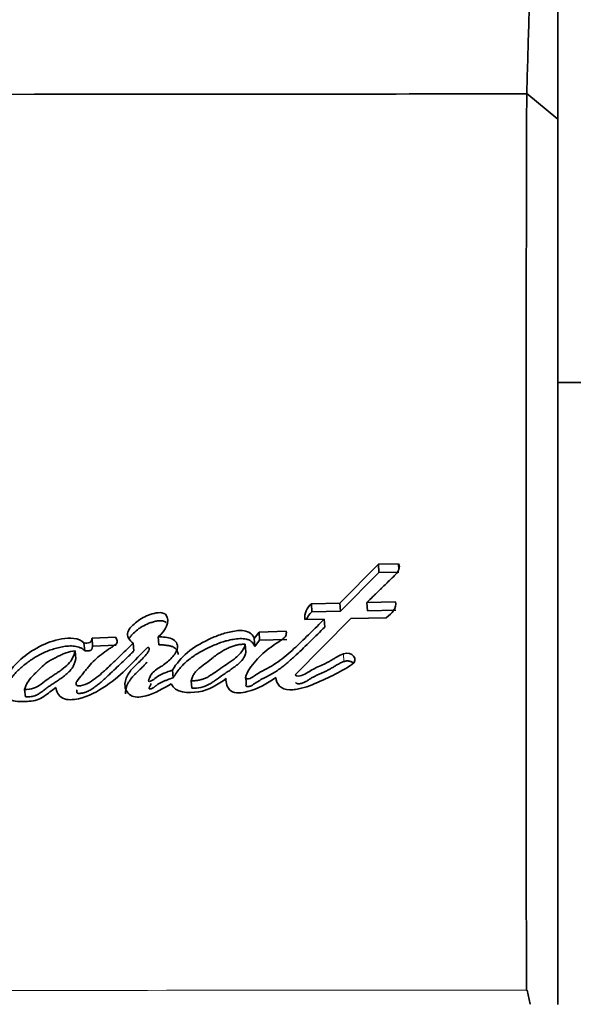
# Model space of a CAD drawing. Units: millimetres. Extents: x 0 to 1065, y 0 to 1433.
# Drawn here: x 996 to 1005, y 952 to 968 of the extents above; entities that cross this region are included whole.
import ezdxf
from ezdxf import colors
from ezdxf.entities.mleader import LeaderData, LeaderLine
from ezdxf.math import Vec2, Vec3

# ---------------------------------------------------------------- set-up
doc = ezdxf.new("R2010")
doc.units = ezdxf.units.MM
doc.layers.add('DV3_Défaut', color=7, linetype='Continuous')
doc.layers.add('Défaut', color=7, linetype='Continuous')

# ---------------------------------------------------------------- blocks, each defined once
blk = doc.blocks.new('_DOT')
at = {"color": 0}
blk.add_line((0, 0), (-1, 0), dxfattribs=at)
at = {"color": 0, "const_width": 0.333}
blk.add_lwpolyline([(-0.1665, 0, 1), (0.1665, 0, 1)], format="xyb", close=True, dxfattribs=at)
blk = doc.blocks.new('SE2')
at = {"layer": 'DV3_Défaut', "color": 7, "linetype": 'Continuous', "lineweight": 35}
for p, q in [((1004.677, 984.375), (1004.677, 966.649)), ((1004.677, 966.645), (1004.18, 967.059)), ((1004.677, 966.649), (1004.677, 952.406)), ((1005.177, 962.41), (1004.677, 962.41)), ((1001.796, 959.49), (1001.177, 958.863)), ((1002.118, 959.496), (1001.796, 959.49)), ((1001.802, 959.353), (1001.796, 959.49)), ((1002.122, 959.402), (1002.118, 959.496)), ((1001.802, 959.353), (1001.184, 958.731)), ((1002.123, 959.36), (1001.802, 959.353)), ((1001.177, 958.863), (1000.72, 958.852)), ((1000.727, 958.72), (1000.72, 958.852)), ((1001.184, 958.731), (1001.177, 958.863)), ((1002.069, 958.882), (1001.611, 958.873)), ((1001.617, 958.741), (1001.611, 958.873)), ((1001.184, 958.731), (1000.727, 958.72)), ((1002.074, 958.75), (1001.617, 958.741)), ((1000.456, 957.708), (1001.352, 958.616)), ((1000.613, 958.598), (1000.925, 958.606)), ((1000.932, 958.476), (1000.925, 958.606)), ((1001.352, 958.616), (1001.921, 958.628)), ((999.876, 958.396), (999.799, 958.294)), ((1000.314, 958.409), (999.876, 958.396)), ((999.884, 958.268), (999.876, 958.396)), ((997.073, 958.098), (997.062, 958.225)), ((997.567, 958.314), (997.191, 958.299)), ((997.201, 958.172), (997.191, 958.299)), ((997.864, 958.094), (997.854, 958.221)), ((998.266, 958.19), (998.256, 958.318)), ((999.807, 958.167), (999.799, 958.294)), ((999.884, 958.268), (999.807, 958.167)), ((1000.322, 958.28), (999.884, 958.268)), ((996.93, 957.969), (996.918, 958.094)), ((997.578, 958.186), (997.201, 958.172)), ((999.663, 958.074), (999.654, 958.2)), ((998.496, 957.663), (998.486, 957.787)), ((998.794, 957.493), (998.784, 957.615)), ((999.662, 957.687), (999.671, 957.564)), ((996.121, 957.354), (996.107, 957.474)), ((1004.188, 952.637), (1004.237, 952.411))]:
    blk.add_line(p, q, dxfattribs=at)
at = {"layer": 'DV3_Défaut', "color": 7, "linetype": 'Continuous', "lineweight": 18}
blk.add_line((1001.238, 957.923), (1001.232, 958.048), dxfattribs=at)
at = {"layer": 'DV3_Défaut', "color": 7, "linetype": 'Continuous', "lineweight": 35}
for centre, radius, start, end in [((724.107, 975.87), 280.21, 358.197, 1.82914), ((997.461, 769.507), 197.541, 89.99774, 93.71044), ((998.663, 3476.564), 2509.517, 269.972727, 270.125924), ((3977.685, 959.011), 2973.517, 179.845041, 180.122775), ((1000.892, 958.63), 0.281, 127.7291, 186.3803), ((1000.895, 958.5), 0.277, 127.3307, 159.0616)]:
    blk.add_arc(centre, radius, start, end, dxfattribs=at)
at = {"layer": 'DV3_Défaut', "color": 7, "linetype": 'Continuous', "lineweight": 18}
blk.add_arc((1004.466, -4047.912), 5000.552, 90.003338, 90.226738, dxfattribs=at)
at = {"layer": 'DV3_Défaut', "color": 7, "linetype": 'Continuous', "lineweight": 35}
for points, knots in [([(1001.611, 958.873), (1001.62, 958.882), (1001.646, 958.907), (1001.709, 958.969), (1001.718, 958.978), (1001.743, 959.003), (1001.755, 959.014), (1001.775, 959.034), (1001.793, 959.052), (1001.821, 959.079), (1001.834, 959.092), (1001.872, 959.129), (1001.896, 959.153), (1001.961, 959.216), (1002.029, 959.28), (1002.111, 959.367), (1002.157, 959.44), (1002.118, 959.496)], [0, 0, 0, 0, 0.125, 0.125, 0.1875, 0.1875, 0.25, 0.25, 0.3125, 0.3125, 0.375, 0.375, 0.5, 0.5, 0.75, 0.75, 1, 1, 1, 1]), ([(998.373, 958.684), (998.301, 958.73), (998.207, 958.706), (998.046, 958.652), (997.974, 958.611), (997.851, 958.517), (997.787, 958.459), (997.749, 958.333), (997.785, 958.26), (997.854, 958.221)], [0, 0, 0, 0, 0.25, 0.25, 0.5, 0.5, 0.75, 0.75, 1, 1, 1, 1]), ([(998.382, 958.553), (998.364, 958.563), (998.338, 958.577), (998.294, 958.58), (998.262, 958.579), (998.229, 958.574), (998.187, 958.564), (998.116, 958.544), (998.039, 958.51), (997.97, 958.469), (997.906, 958.424), (997.856, 958.378), (997.819, 958.336), (997.802, 958.315), (997.791, 958.298), (997.787, 958.289), (997.786, 958.287)], [0, 0, 0, 0, 0.08637, 0.129609, 0.173067, 0.216359, 0.259806, 0.345991, 0.518295, 0.60404, 0.689511, 0.861522, 0.904645, 0.947838, 0.990765, 1, 1, 1, 1]), ([(1000.925, 958.606), (1000.844, 958.525), (1000.769, 958.45), (1000.663, 958.346), (1000.619, 958.303), (1000.541, 958.228), (1000.503, 958.192), (1000.391, 958.087), (1000.302, 958.007), (1000.174, 957.911), (1000.123, 957.877), (1000.026, 957.821), (999.962, 957.789), (999.874, 957.742), (999.81, 957.7), (999.749, 957.66), (999.716, 957.642), (999.668, 957.643), (999.656, 957.652), (999.659, 957.681), (999.664, 957.691), (999.702, 957.799), (999.776, 957.885), (999.924, 958.045), (1000.004, 958.113), (1000.131, 958.2), (1000.15, 958.213), (1000.205, 958.248), (1000.229, 958.264), (1000.271, 958.294), (1000.294, 958.314), (1000.315, 958.361), (1000.317, 958.384), (1000.314, 958.409)], [0, 0, 0, 0, 0.125, 0.125, 0.1875, 0.1875, 0.25, 0.25, 0.375, 0.375, 0.4375, 0.4375, 0.5, 0.5, 0.5625, 0.5625, 0.59375, 0.59375, 0.609375, 0.609375, 0.625, 0.625, 0.75, 0.75, 0.875, 0.875, 0.90625, 0.90625, 0.9375, 0.9375, 0.96875, 0.96875, 1, 1, 1, 1]), ([(999.799, 958.294), (999.778, 958.348), (999.735, 958.394), (999.594, 958.428), (999.53, 958.422), (999.377, 958.395), (999.316, 958.378), (999.185, 958.332), (999.126, 958.307), (998.932, 958.214), (998.824, 958.151), (998.626, 957.985), (998.548, 957.889), (998.486, 957.787)], [0, 0, 0, 0, 0.125, 0.125, 0.25, 0.25, 0.375, 0.375, 0.5, 0.5, 0.75, 0.75, 1, 1, 1, 1]), ([(1000.932, 958.476), (1000.857, 958.402), (1000.707, 958.252), (1000.533, 958.086), (1000.414, 957.976), (1000.353, 957.922), (1000.291, 957.869), (1000.225, 957.818), (1000.157, 957.769), (1000.096, 957.732), (1000.044, 957.704), (1000.012, 957.687), (999.985, 957.673), (999.959, 957.66), (999.926, 957.643), (999.888, 957.621), (999.85, 957.599), (999.822, 957.581), (999.805, 957.569), (999.793, 957.561), (999.778, 957.551), (999.759, 957.539), (999.739, 957.529), (999.717, 957.522), (999.697, 957.52), (999.683, 957.521), (999.675, 957.523), (999.669, 957.527), (999.666, 957.534), (999.666, 957.544), (999.668, 957.553), (999.67, 957.559), (999.671, 957.562)], [0, 0, 0, 0, 0.20113, 0.402239, 0.452452, 0.502607, 0.552708, 0.60281, 0.653041, 0.703648, 0.729199, 0.754846, 0.767674, 0.780503, 0.80615, 0.83178, 0.85741, 0.883086, 0.889521, 0.89596, 0.908821, 0.92164, 0.934495, 0.947609, 0.960768, 0.967377, 0.970685, 0.973969, 0.980472, 0.986972, 0.993499, 1, 1, 1, 1]), ([(997.062, 958.225), (997.024, 958.266), (996.963, 958.287), (996.834, 958.305), (996.771, 958.3), (996.572, 958.263), (996.457, 958.221), (996.125, 958.047), (995.94, 957.89), (995.828, 957.699)], [0, 0, 0, 0, 0.125, 0.125, 0.25, 0.25, 0.5, 0.5, 1, 1, 1, 1]), ([(997.854, 958.221), (997.785, 958.152), (997.729, 958.097), (997.62, 957.992), (997.594, 957.967), (997.537, 957.913), (997.53, 957.906), (997.496, 957.874), (997.476, 957.856), (997.433, 957.814), (997.419, 957.801), (997.388, 957.773), (997.367, 957.753), (997.32, 957.711), (997.278, 957.676), (997.204, 957.62), (997.161, 957.59), (997.074, 957.548), (997.012, 957.53), (996.947, 957.53), (996.93, 957.555), (996.938, 957.597), (996.95, 957.612), (997.002, 957.675), (997.018, 957.695), (997.072, 957.762), (997.084, 957.778), (997.109, 957.808), (997.127, 957.83), (997.166, 957.876), (997.202, 957.916), (997.266, 957.977), (997.302, 958.007), (997.381, 958.067), (997.414, 958.091), (997.48, 958.136), (997.492, 958.144), (997.544, 958.18), (997.561, 958.189), (997.61, 958.231), (997.593, 958.284), (997.567, 958.314)], [0, 0, 0, 0, 0.125, 0.125, 0.1875, 0.1875, 0.21875, 0.21875, 0.25, 0.25, 0.28125, 0.28125, 0.3125, 0.3125, 0.375, 0.375, 0.4375, 0.4375, 0.5, 0.5, 0.53125, 0.53125, 0.5625, 0.5625, 0.625, 0.625, 0.65625, 0.65625, 0.6875, 0.6875, 0.75, 0.75, 0.8125, 0.8125, 0.875, 0.875, 0.90625, 0.90625, 0.9375, 0.9375, 1, 1, 1, 1]), ([(997.191, 958.299), (997.185, 958.277), (997.187, 958.243), (997.128, 958.215), (997.092, 958.219), (997.062, 958.225)], [0, 0, 0, 0, 0.5, 0.5, 1, 1, 1, 1]), ([(998.486, 957.787), (998.427, 957.766), (998.357, 957.74), (998.277, 957.702), (998.245, 957.684), (998.196, 957.648), (998.172, 957.623), (998.128, 957.605), (998.097, 957.598), (998.099, 957.632), (998.106, 957.641), (998.128, 957.69), (998.138, 957.714), (998.2, 957.785), (998.264, 957.819), (998.379, 957.894), (998.431, 957.937), (998.517, 958.034), (998.558, 958.09), (998.571, 958.2), (998.542, 958.263), (998.405, 958.317), (998.332, 958.32), (998.256, 958.318)], [0, 0, 0, 0, 0.125, 0.125, 0.1875, 0.1875, 0.25, 0.25, 0.28125, 0.28125, 0.3125, 0.3125, 0.375, 0.375, 0.5, 0.5, 0.625, 0.625, 0.75, 0.75, 0.875, 0.875, 1, 1, 1, 1]), ([(999.807, 958.167), (999.801, 958.179), (999.79, 958.205), (999.766, 958.234), (999.742, 958.253), (999.714, 958.27), (999.658, 958.289), (999.567, 958.295), (999.462, 958.282), (999.373, 958.262), (999.306, 958.243), (999.24, 958.221), (999.179, 958.197), (999.117, 958.17), (999.055, 958.141), (998.98, 958.104), (998.893, 958.055), (998.824, 958.011), (998.772, 957.973), (998.722, 957.933), (998.663, 957.879), (998.6, 957.811), (998.553, 957.751), (998.52, 957.701), (998.504, 957.676), (998.496, 957.663)], [0, 0, 0, 0, 0.031373, 0.062824, 0.078511, 0.094349, 0.125819, 0.188648, 0.251327, 0.314175, 0.349887, 0.376588, 0.438826, 0.470015, 0.501279, 0.563813, 0.626009, 0.688013, 0.719059, 0.750214, 0.812902, 0.875276, 0.937511, 0.968712, 1, 1, 1, 1]), ([(997.073, 958.098), (997.072, 958.1), (997.07, 958.102), (997.065, 958.107), (997.056, 958.115), (997.035, 958.13), (997.001, 958.147), (996.957, 958.161), (996.895, 958.173), (996.829, 958.175), (996.764, 958.169), (996.716, 958.161), (996.669, 958.151), (996.607, 958.136), (996.53, 958.113), (996.442, 958.079), (996.358, 958.039), (996.278, 957.993), (996.202, 957.944), (996.13, 957.891), (996.039, 957.817), (995.966, 957.747), (995.912, 957.682), (995.887, 957.648), (995.864, 957.613), (995.849, 957.589), (995.842, 957.577)], [0, 0, 0, 0, 0.003983, 0.007953, 0.015832, 0.031505, 0.063142, 0.094599, 0.126237, 0.188973, 0.22057, 0.25194, 0.283222, 0.31452, 0.377327, 0.439698, 0.50176, 0.563971, 0.626534, 0.688756, 0.750675, 0.874264, 0.905415, 0.936817, 0.968409, 1, 1, 1, 1]), ([(996.918, 958.094), (996.904, 958.021), (996.866, 957.941), (996.78, 957.853), (996.741, 957.821), (996.691, 957.783), (996.67, 957.768), (996.644, 957.75), (996.632, 957.742), (996.616, 957.731), (996.6, 957.721), (996.591, 957.715), (996.579, 957.706), (996.555, 957.691), (996.549, 957.687), (996.516, 957.665), (996.501, 957.655), (996.442, 957.614), (996.413, 957.589), (996.292, 957.499), (996.214, 957.474), (996.107, 957.474)], [0, 0, 0, 0, 0.25, 0.25, 0.375, 0.375, 0.4375, 0.4375, 0.46875, 0.46875, 0.5, 0.5, 0.53125, 0.53125, 0.5625, 0.5625, 0.625, 0.625, 0.75, 0.75, 1, 1, 1, 1]), ([(996.107, 957.474), (996.131, 957.553), (996.163, 957.618), (996.244, 957.701), (996.255, 957.711), (996.294, 957.748), (996.308, 957.761), (996.349, 957.802), (996.384, 957.839), (996.444, 957.893), (996.482, 957.919), (996.547, 957.956), (996.564, 957.965), (996.609, 957.988), (996.634, 958.001), (996.663, 958.015), (996.692, 958.029), (996.732, 958.047), (996.756, 958.057), (996.82, 958.079), (996.87, 958.089), (996.918, 958.094)], [0, 0, 0, 0, 0.25, 0.25, 0.3125, 0.3125, 0.375, 0.375, 0.5, 0.5, 0.625, 0.625, 0.6875, 0.6875, 0.75, 0.75, 0.8125, 0.8125, 0.875, 0.875, 1, 1, 1, 1]), ([(996.611, 957.508), (996.616, 957.443), (996.653, 957.368), (996.791, 957.299), (996.888, 957.308), (997.14, 957.361), (997.281, 957.441), (997.69, 957.719), (997.87, 957.938), (998.086, 958.153)], [0, 0, 0, 0, 0.125, 0.125, 0.25, 0.25, 0.5, 0.5, 1, 1, 1, 1]), ([(997.864, 958.094), (997.848, 958.078), (997.816, 958.046), (997.751, 957.982), (997.668, 957.902), (997.567, 957.807), (997.491, 957.735), (997.44, 957.687), (997.406, 957.656), (997.363, 957.616), (997.309, 957.57), (997.263, 957.533), (997.224, 957.505), (997.194, 957.484), (997.162, 957.465), (997.129, 957.447), (997.102, 957.435), (997.077, 957.427), (997.059, 957.421), (997.039, 957.417), (997.019, 957.414), (997, 957.411), (996.98, 957.409), (996.963, 957.41), (996.953, 957.417), (996.949, 957.424), (996.946, 957.431), (996.944, 957.442), (996.945, 957.455), (996.948, 957.465), (996.95, 957.469)], [0, 0, 0, 0, 0.057897, 0.115781, 0.231523, 0.347253, 0.462982, 0.491914, 0.520848, 0.578735, 0.636708, 0.694702, 0.723646, 0.752584, 0.781577, 0.810759, 0.839797, 0.851366, 0.868763, 0.883384, 0.898091, 0.912787, 0.927515, 0.942203, 0.949525, 0.956869, 0.964216, 0.971503, 0.986109, 1, 1, 1, 1]), ([(997.201, 958.172), (997.201, 958.169), (997.199, 958.163), (997.197, 958.154), (997.195, 958.144), (997.193, 958.135), (997.19, 958.126), (997.185, 958.117), (997.18, 958.11), (997.174, 958.105), (997.163, 958.1), (997.149, 958.097), (997.133, 958.095), (997.117, 958.094), (997.097, 958.095), (997.081, 958.097), (997.073, 958.098)], [0, 0, 0, 0, 0.062624, 0.125239, 0.187855, 0.250426, 0.313037, 0.375312, 0.43788, 0.46922, 0.500741, 0.625613, 0.688183, 0.750913, 0.875248, 1, 1, 1, 1]), ([(998.086, 958.153), (998.128, 958.137), (998.111, 958.103), (998.071, 958.046), (998.053, 958.024), (998.005, 957.973), (997.986, 957.954), (997.929, 957.899), (997.905, 957.876), (997.865, 957.836), (997.837, 957.806), (997.798, 957.758), (997.777, 957.729), (997.732, 957.646), (997.714, 957.58), (997.729, 957.461), (997.769, 957.399), (997.9, 957.339), (997.986, 957.351), (998.211, 957.415), (998.338, 957.493), (998.466, 957.563)], [0, 0, 0, 0, 0.0625, 0.0625, 0.125, 0.125, 0.1875, 0.1875, 0.25, 0.25, 0.3125, 0.3125, 0.375, 0.375, 0.5, 0.5, 0.625, 0.625, 0.75, 0.75, 1, 1, 1, 1]), ([(998.575, 958.039), (998.575, 958.04), (998.575, 958.047), (998.573, 958.062), (998.567, 958.082), (998.558, 958.102), (998.545, 958.121), (998.528, 958.138), (998.507, 958.152), (998.476, 958.167), (998.432, 958.178), (998.377, 958.186), (998.322, 958.191), (998.284, 958.19), (998.266, 958.19)], [0, 0, 0, 0, 0.0018815, 0.0682486, 0.134388, 0.2010696, 0.267383, 0.3341776, 0.4004093, 0.4671441, 0.600046, 0.7335397, 0.866628, 1, 1, 1, 1]), ([(999.654, 958.2), (999.635, 958.201), (999.596, 958.201), (999.535, 958.193), (999.473, 958.177), (999.409, 958.154), (999.344, 958.124), (999.277, 958.086), (999.207, 958.041), (999.126, 957.979), (999.032, 957.904), (998.94, 957.838), (998.872, 957.78), (998.833, 957.73), (998.802, 957.675), (998.79, 957.635), (998.784, 957.615)], [0, 0, 0, 0, 0.048656, 0.099333, 0.153212, 0.211277, 0.274315, 0.342938, 0.417619, 0.498721, 0.623942, 0.750079, 0.810236, 0.870845, 0.933592, 1, 1, 1, 1]), ([(998.784, 957.615), (998.804, 957.614), (998.843, 957.614), (998.902, 957.621), (998.959, 957.635), (999.014, 957.655), (999.061, 957.677), (999.113, 957.712), (999.189, 957.764), (999.293, 957.836), (999.394, 957.906), (999.487, 957.971), (999.563, 958.036), (999.628, 958.116), (999.646, 958.173), (999.654, 958.2)], [0, 0, 0, 0, 0.050067, 0.09919, 0.148318, 0.1984, 0.250333, 0.284421, 0.368049, 0.501266, 0.628984, 0.70079, 0.81167, 0.909742, 1, 1, 1, 1]), ([(998.794, 957.493), (998.895, 957.488), (998.99, 957.511), (999.097, 957.57), (999.115, 957.581), (999.156, 957.608), (999.168, 957.617), (999.239, 957.669), (999.26, 957.683), (999.315, 957.721), (999.319, 957.724), (999.346, 957.742), (999.354, 957.748), (999.374, 957.761), (999.402, 957.78), (999.433, 957.802), (999.458, 957.82), (999.488, 957.842), (999.512, 957.86), (999.558, 957.897), (999.596, 957.933), (999.641, 957.996), (999.655, 958.037), (999.663, 958.074)], [0, 0, 0, 0, 0.25, 0.25, 0.3125, 0.3125, 0.375, 0.375, 0.5, 0.5, 0.53125, 0.53125, 0.5625, 0.5625, 0.625, 0.625, 0.6875, 0.6875, 0.75, 0.75, 0.875, 0.875, 1, 1, 1, 1]), ([(996.93, 957.969), (996.928, 957.959), (996.924, 957.941), (996.916, 957.913), (996.907, 957.885), (996.895, 957.858), (996.881, 957.832), (996.857, 957.798), (996.822, 957.758), (996.773, 957.714), (996.72, 957.672), (996.674, 957.639), (996.637, 957.614), (996.608, 957.595), (996.579, 957.576), (996.541, 957.551), (996.503, 957.526), (996.466, 957.5), (996.444, 957.483), (996.426, 957.469), (996.408, 957.455), (996.386, 957.438), (996.358, 957.418), (996.329, 957.4), (996.303, 957.386), (996.282, 957.377), (996.259, 957.369), (996.23, 957.362), (996.193, 957.357), (996.157, 957.354), (996.133, 957.354), (996.121, 957.354)], [0, 0, 0, 0, 0.031179, 0.062242, 0.093226, 0.124251, 0.155541, 0.186932, 0.249143, 0.311511, 0.374188, 0.436757, 0.468047, 0.499347, 0.530653, 0.561958, 0.624542, 0.655827, 0.687112, 0.702758, 0.718405, 0.749693, 0.780983, 0.812348, 0.84347, 0.85896, 0.874497, 0.905961, 0.937301, 0.968593, 1, 1, 1, 1]), ([(998.075, 957.914), (998.074, 957.913), (998.063, 957.899), (998.04, 957.873), (998.005, 957.837), (997.974, 957.808), (997.95, 957.785), (997.926, 957.761), (997.895, 957.732), (997.86, 957.696), (997.827, 957.659), (997.798, 957.62), (997.764, 957.565), (997.74, 957.506), (997.73, 957.447), (997.73, 957.419), (997.732, 957.406)], [0, 0, 0, 0, 0.008077, 0.08481, 0.161639, 0.238612, 0.277135, 0.315658, 0.392628, 0.469411, 0.546022, 0.622692, 0.699945, 0.856246, 0.934491, 1, 1, 1, 1]), ([(1001.232, 958.048), (1001.195, 958.034), (1001.168, 958.02), (1001.116, 957.991), (1001.104, 957.984), (1001.078, 957.968), (1001.076, 957.967), (1001.052, 957.952), (1001.047, 957.949), (1001.03, 957.939), (1001.008, 957.926), (1000.982, 957.911), (1000.964, 957.902), (1000.913, 957.877), (1000.881, 957.863), (1000.814, 957.834), (1000.778, 957.817), (1000.72, 957.787), (1000.681, 957.762), (1000.634, 957.732), (1000.595, 957.709), (1000.527, 957.688), (1000.478, 957.68), (1000.456, 957.708)], [0, 0, 0, 0, 0.125, 0.125, 0.1875, 0.1875, 0.21875, 0.21875, 0.25, 0.25, 0.3125, 0.3125, 0.375, 0.375, 0.5, 0.5, 0.625, 0.625, 0.75, 0.75, 0.875, 0.875, 1, 1, 1, 1]), ([(1001.238, 957.923), (1001.23, 957.919), (1001.212, 957.913), (1001.179, 957.897), (1001.147, 957.88), (1001.117, 957.863), (1001.094, 957.849), (1001.071, 957.835), (1001.041, 957.817), (1001.01, 957.799), (1000.978, 957.782), (1000.946, 957.766), (1000.913, 957.75), (1000.88, 957.736), (1000.846, 957.721), (1000.805, 957.702), (1000.756, 957.679), (1000.717, 957.657), (1000.691, 957.64), (1000.676, 957.631), (1000.661, 957.621), (1000.642, 957.61), (1000.619, 957.597), (1000.594, 957.585), (1000.568, 957.575), (1000.541, 957.569), (1000.517, 957.566), (1000.498, 957.567), (1000.484, 957.57), (1000.472, 957.576), (1000.467, 957.582), (1000.464, 957.586)], [0, 0, 0, 0, 0.031597, 0.062998, 0.125595, 0.156899, 0.188221, 0.219553, 0.250881, 0.31347, 0.344693, 0.375883, 0.438266, 0.469475, 0.50069, 0.563097, 0.6254, 0.687635, 0.718824, 0.734424, 0.750024, 0.781226, 0.812365, 0.843277, 0.874214, 0.905619, 0.937096, 0.952801, 0.968533, 0.983934, 1, 1, 1, 1]), ([(1001.394, 957.898), (1001.393, 957.899), (1001.387, 957.905), (1001.374, 957.914), (1001.354, 957.923), (1001.332, 957.93), (1001.308, 957.933), (1001.284, 957.933), (1001.261, 957.93), (1001.246, 957.925), (1001.238, 957.923)], [0, 0, 0, 0, 0.028829, 0.167615, 0.305677, 0.444693, 0.583125, 0.722139, 0.860833, 1, 1, 1, 1]), ([(1000.146, 957.665), (1000.151, 957.56), (1000.229, 957.472), (1000.405, 957.469), (1000.43, 957.471), (1000.498, 957.48), (1000.525, 957.486), (1000.617, 957.508), (1000.671, 957.527), (1000.85, 957.599), (1000.958, 957.649), (1001.166, 957.751), (1001.277, 957.814), (1001.37, 957.875)], [0, 0, 0, 0, 0.25, 0.25, 0.3125, 0.3125, 0.375, 0.375, 0.5, 0.5, 0.75, 0.75, 1, 1, 1, 1]), ([(998.496, 957.663), (998.465, 957.652), (998.419, 957.636), (998.358, 957.612), (998.313, 957.592), (998.27, 957.57), (998.24, 957.551), (998.221, 957.537), (998.212, 957.529), (998.203, 957.522), (998.194, 957.514), (998.185, 957.507), (998.172, 957.498), (998.157, 957.49), (998.143, 957.485), (998.134, 957.483), (998.125, 957.482), (998.115, 957.481), (998.109, 957.487), (998.108, 957.495), (998.111, 957.503), (998.115, 957.514), (998.12, 957.524), (998.126, 957.538), (998.133, 957.553), (998.138, 957.564), (998.14, 957.568)], [0, 0, 0, 0, 0.179985, 0.269784, 0.359507, 0.449493, 0.540421, 0.563264, 0.586168, 0.609127, 0.632071, 0.654943, 0.677746, 0.72375, 0.747842, 0.760143, 0.772434, 0.796771, 0.808907, 0.821196, 0.845671, 0.870138, 0.894652, 0.919165, 0.968191, 1, 1, 1, 1]), ([(998.466, 957.563), (998.523, 957.42), (998.738, 957.412), (999.07, 957.46), (999.221, 957.556), (999.345, 957.649)], [0, 0, 0, 0, 0.5, 0.5, 1, 1, 1, 1]), ([(999.345, 957.649), (999.34, 957.583), (999.361, 957.497), (999.457, 957.43), (999.501, 957.42), (999.6, 957.421), (999.638, 957.429), (999.868, 957.485), (1000.002, 957.569), (1000.146, 957.665)], [0, 0, 0, 0, 0.25, 0.25, 0.375, 0.375, 0.5, 0.5, 1, 1, 1, 1]), ([(995.766, 957.439), (995.8, 957.378), (995.845, 957.314), (996.011, 957.271), (996.103, 957.279), (996.222, 957.286), (996.271, 957.293), (996.346, 957.319), (996.382, 957.338), (996.491, 957.413), (996.541, 957.456), (996.611, 957.508)], [0, 0, 0, 0, 0.25, 0.25, 0.5, 0.5, 0.625, 0.625, 0.75, 0.75, 1, 1, 1, 1])]:
    blk.add_open_spline(points, degree=3, knots=knots, dxfattribs=at)
for points in [[(1001.921, 958.628), (1002.019, 958.7), (1002.09, 958.785), (1002.069, 958.882)], [(998.256, 958.318), (998.367, 958.426), (998.466, 958.556), (998.373, 958.684)], [(1001.37, 957.875), (1001.486, 957.953), (1001.37, 958.1), (1001.232, 958.048)]]:
    blk.add_open_spline(points, degree=3, dxfattribs=at)

msp = doc.modelspace()

# ---------------------------------------------------------------- block references
at = {"layer": 'Défaut'}
msp.add_blockref('SE2', (0, 0), dxfattribs=at)

# ---------------------------------------------------------------- leaders
at = {"layer": 'Défaut', "color": 7, "linetype": 'Continuous', "lineweight": 18}
ml = msp.add_multileader_mtext('Standard', dxfattribs=at)
ml.set_content('{\\pxsm0.9;\\fSolid Edge ISO|b1||i0||c0|p34;\\W1.;04/10/2016\\P}', color=256)
ml.set_leader_properties()
ml.set_arrow_properties(name='DOT')
ml.build(insert=Vec2(0, 0))
ml.multileader.update_dxf_attribs({"leader_type": 0, "dogleg_length": 0, "arrow_head_size": 12})
ctx = ml.context
ctx.base_point, ctx.char_height, ctx.arrow_head_size, ctx.landing_gap_size = Vec3(929.284, 1425.849), 12, 12, 4.2
notes = []
notes.append((ctx, [(0, (0, 0, 0), (0, 0), (1, 0), 1, [])]))
ctx.mtext.insert = Vec3(931.284, 1431.969)
for ctx, leaders in notes:
    for number, flags, end, landing, length, lines in leaders:
        leader = LeaderData()
        leader.index, (leader.has_last_leader_line, leader.has_dogleg_vector, leader.attachment_direction) = number, flags
        leader.last_leader_point, leader.dogleg_vector, leader.dogleg_length = Vec3(end), Vec3(landing), length
        for number, points, colour, breaks in lines:
            line = LeaderLine()
            line.index, line.vertices, line.color, line.breaks = number, Vec3.list(points), colors.encode_raw_color(colour), breaks
            leader.lines.append(line)
        ctx.leaders.append(leader)

doc.saveas('drawing.dxf')
